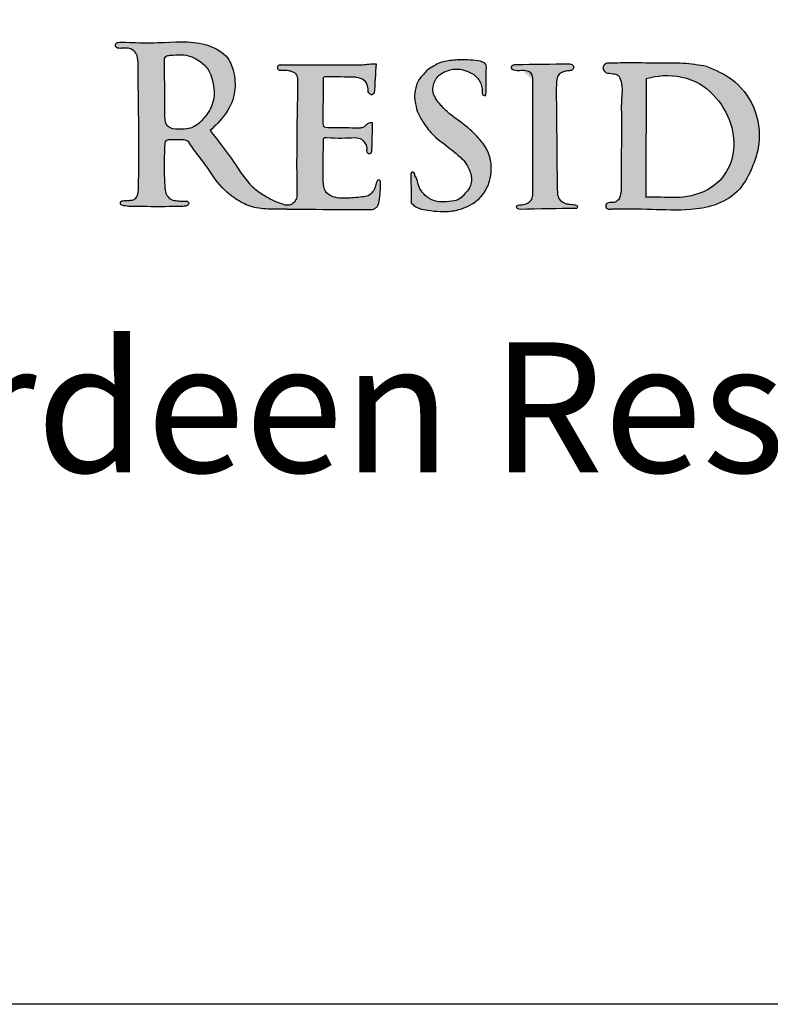
# Model space of a CAD drawing. Extents: x -1599 to -1449, y 510 to 741.
# Drawn here: x -1542 to -1530, y 510 to 525 of the extents above; entities that cross this region are included whole.
import ezdxf

# ---------------------------------------------------------------- set-up
doc = ezdxf.new("R2010")
doc.units = 0
doc.header["$LTSCALE"] = 10
doc.header["$MEASUREMENT"] = 0
doc.layers.get('0').update_dxf_attribs({"linetype": 'CONTINUOUS'})
doc.layers.add('2812-LOGO$0$CADdetails-7-VERYFINE', color=7, linetype='CONTINUOUS')
doc.styles.get("Standard").update_dxf_attribs({"font": 'calibri.ttf'})

# ---------------------------------------------------------------- blocks, each defined once
blk = doc.blocks.new('RESIDENTIAL')
h = blk.add_hatch(color=256)
h.dxf.hatch_style = 1
edge = h.paths.add_edge_path()
edge.add_spline(control_points=[(-1441.511560134315, 363.0048069735506), (-1441.432425166323, 363.0789788824448), (-1441.266711773604, 363.2342993302717), (-1441.11540238488, 363.5473446609607), (-1441.126079256019, 363.8614239096921), (-1441.236914236935, 364.182207551627), (-1441.691463186547, 364.4051826721322), (-1442.259213386508, 364.3411711633796), (-1442.689088858224, 364.3562305006336), (-1442.878804203937, 364.3628765820253)], knot_values=[0, 0, 0, 0, 0.2703635962976944, 0.5661576664149028, 0.8333640777848501, 1.040759312973525, 1.381326726444789, 1.982048137980827, 2.456590153609496, 2.456590153609496, 2.456590153609496, 2.456590153609496], degree=3, periodic=0)
edge.add_spline(control_points=[(-1442.878804203937, 364.3628765820253), (-1442.907672853941, 364.3584970349787), (-1442.943280669943, 364.3593855611853), (-1442.965264935647, 364.340458773169), (-1442.970810199882, 364.3063016516756), (-1442.954133172627, 364.2720241571769), (-1442.913211459849, 364.2668885960763), (-1442.852642157529, 364.2677877620591), (-1442.768753024611, 364.2790347841535), (-1442.67792681094, 364.2343345027323), (-1442.620607758953, 364.1496565422707), (-1442.61652133305, 363.7290810163203), (-1442.608161815868, 363.1871306319727), (-1442.605972838551, 362.5301475491503), (-1442.607599040167, 362.3611757947037), (-1442.613011228219, 362.0818038837024), (-1442.626101742183, 361.990231715324), (-1442.67664516729, 361.9415171879992), (-1442.720673064598, 361.9319781459365), (-1442.775768808988, 361.9303727351983), (-1442.833791309359, 361.9292964803707), (-1442.893767369493, 361.9187730107685), (-1442.891209076853, 361.8669567610613), (-1442.865500871262, 361.8524643496766), (-1442.779617593568, 361.8362766225864), (-1442.516841477278, 361.8342260011944), (-1442.213059749209, 361.832254562212), (-1441.964105749249, 361.836888763527), (-1441.887888645164, 361.8399768775246), (-1441.84968003403, 361.8574589324738), (-1441.829493694104, 361.8780321468982), (-1441.850383431317, 361.9146932052864), (-1441.886534690979, 361.9209253911541), (-1441.942872593396, 361.9178407374523), (-1442.017618747436, 361.9237275036966), (-1442.111509079387, 361.9355053796339), (-1442.179390568483, 361.9962142892339), (-1442.208315068326, 362.1067609082281), (-1442.216049969653, 362.2881090159565), (-1442.217561687163, 362.4384753352879), (-1442.218575980656, 362.5393642767734)], knot_values=[0, 0, 0, 0, 0.05937925746671535, 0.08906221062593112, 0.1427971298314201, 0.1879942927044471, 0.2499857949621624, 0.3034278308641429, 0.4696923211567761, 0.6157289166710171, 0.735907199199282, 0.9020593706502424, 2.059189734211991, 3.220609324831932, 3.731874119160987, 3.832284053406396, 3.882568365803418, 3.948392753382772, 3.986110693634963, 4.082274465177669, 4.201148756872866, 4.265734797114993, 4.306392241313125, 4.34047839289112, 4.382647080614146, 4.719301793027473, 5.547791348413359, 5.725363196242414, 5.851982073565264, 5.871897928243914, 5.911200035180626, 5.957519243924622, 5.996132040692428, 6.073802595771722, 6.210651852419515, 6.33541768128072, 6.476697092418609, 6.616964082680765, 6.8395001533442, 7.293271747335258, 7.293271747335258, 7.293271747335258, 7.293271747335258], degree=3, periodic=0)
edge.add_spline(control_points=[(-1442.218575980656, 362.5393642767734), (-1442.215979534989, 362.6102696956434), (-1442.212460720762, 362.7063637521448), (-1442.208256385262, 362.8494681509513), (-1442.159469320755, 362.8587648908793), (-1442.13973065426, 362.862526241368)], knot_values=[0, 0, 0, 0, 0.1888888393857406, 0.2559902345089142, 0.3015862793975013, 0.3015862793975013, 0.3015862793975013, 0.3015862793975013], degree=3, periodic=0)
edge.add_spline(control_points=[(-1442.13973065426, 362.862526241368), (-1442.131579820402, 362.8625351453324), (-1442.074523528587, 362.86259747358), (-1441.993332252011, 362.8607976963023), (-1441.898078991956, 362.8652200821538), (-1441.859272640099, 362.843804283918), (-1441.842983401239, 362.8348148521333)], knot_values=[0, 0, 0, 0, 0.02036312272139185, 0.1425429953001185, 0.2058003445392436, 0.2515617204096099, 0.2515617204096099, 0.2515617204096099, 0.2515617204096099], degree=3, periodic=0)
edge.add_spline(control_points=[(-1441.842983401239, 362.8348148521333), (-1441.821359504245, 362.8008628775166), (-1441.744045423472, 362.6794709883197), (-1441.556059730877, 362.4558718813624), (-1441.38137186725, 362.1568005721934), (-1441.128824112348, 361.9535280694594), (-1440.893939787734, 361.8201570321077), (-1440.619565957479, 361.7896641767566), (-1440.43286446195, 361.794109800499), (-1440.338821619634, 361.7963490921097)], knot_values=[0, 0, 0, 0, 0.100557730750577, 0.3595341080153426, 0.7298778272754666, 0.9537752495925398, 1.163057664968732, 1.395305515665695, 1.631022820463825, 1.631022820463825, 1.631022820463825, 1.631022820463825], degree=3, periodic=0)
edge.add_spline(control_points=[(-1440.338821619634, 361.7963490921097), (-1440.187036511634, 361.7951614251943), (-1439.746359621455, 361.7917132782073), (-1439.305669810591, 361.7906648894095), (-1439.01676955808, 361.7899776037474)], knot_values=[0, 0, 0, 0, 0.3794738813636049, 1.101724485010485, 1.101724485010485, 1.101724485010485, 1.101724485010485], degree=3, periodic=0)
edge.add_spline(control_points=[(-1439.01676955808, 361.7899776037474), (-1439.005220697736, 361.7935356940445), (-1438.97749165679, 361.8020787388639), (-1438.917951670451, 361.8470393120749), (-1438.904284925419, 361.9621319533416), (-1438.892071598984, 362.0759980340795), (-1438.891616123056, 362.1516805720894), (-1438.891448126374, 362.1795951434312)], knot_values=[0, 0, 0, 0, 0.03018913189972993, 0.07248469975463986, 0.1777385095828574, 0.2966686169075713, 0.3661688112258544, 0.3661688112258544, 0.3661688112258544, 0.3661688112258544], degree=3, periodic=0)
edge.add_spline(control_points=[(-1438.891448126374, 362.1795951434312), (-1438.888921515486, 362.1981962705832), (-1438.885076546719, 362.2265032620805), (-1438.927492871214, 362.2546443883127), (-1438.961813347597, 362.1984031922674), (-1438.964536366026, 362.1335430439627), (-1439.013111818148, 362.0585784980556), (-1439.07605197299, 361.9926758421984), (-1439.186389243065, 361.9821804293929), (-1439.333377873342, 361.9672667083475), (-1439.499374039736, 361.9557693937066), (-1439.651201239129, 361.9873707217607), (-1439.761383527564, 362.0755170626929), (-1439.778484281473, 362.261807706663), (-1439.770681895086, 362.5170118415179), (-1439.769982225359, 362.725443229361), (-1439.769572912326, 362.847377451064)], knot_values=[0, 0, 0, 0, 0.04317434396840005, 0.06570224361219751, 0.1012596271594232, 0.1685005801498081, 0.2396792686932576, 0.3154868723707055, 0.3867362670557661, 0.5056753251079844, 0.6905971954312027, 0.7979917617787804, 0.8876835664122609, 1.020850802985519, 1.236013181281164, 1.539325512864199, 1.539325512864199, 1.539325512864199, 1.539325512864199], degree=3, periodic=0)
edge.add_spline(control_points=[(-1439.769572912326, 362.847377451064), (-1439.770337977994, 362.8639384213179), (-1439.771913239624, 362.898037273336), (-1439.559018200029, 362.8838776428849), (-1439.413267803953, 362.8895438757883), (-1439.280803328927, 362.8946936015327)], knot_values=[0, 0, 0, 0, 0.03464197760712133, 0.0713274433770792, 0.4370921461642254, 0.4370921461642254, 0.4370921461642254, 0.4370921461642254], degree=3, periodic=0)
edge.add_spline(control_points=[(-1439.280803328927, 362.8946936015327), (-1439.244705182732, 362.8914281408567), (-1439.18143267893, 362.885704470951), (-1439.129795025901, 362.8122193432663), (-1439.103615998455, 362.7578010131701), (-1439.100982171481, 362.7236805149818), (-1439.100255631035, 362.7142683849445)], knot_values=[0, 0, 0, 0, 0.08556165932238338, 0.1499717017493531, 0.2115963699708887, 0.2350709834004352, 0.2350709834004352, 0.2350709834004352, 0.2350709834004352], degree=3, periodic=0)
edge.add_spline(control_points=[(-1439.100255631034, 362.7142683849445), (-1439.099652345424, 362.6877826922911), (-1439.098826450861, 362.6515239299615), (-1439.05993512901, 362.645643259486), (-1439.034926275286, 362.6534041317184), (-1439.030076746437, 362.6968979486598), (-1439.028245658609, 362.7275912457563), (-1439.027009811205, 362.7483069268778)], knot_values=[0, 0, 0, 0, 0.05459130310224442, 0.07473518289112831, 0.08888156137051101, 0.1150468958313805, 0.169371769276456, 0.169371769276456, 0.169371769276456, 0.169371769276456], degree=3, periodic=0)
edge.add_line((-1439.027009811204, 362.7483069268839), (-1439.018047145468, 363.1281979197938))
edge.add_spline(control_points=[(-1439.018047145469, 363.1281979197938), (-1439.035237282184, 363.1285113097204), (-1439.068766807765, 363.1288414527256), (-1439.107397919752, 363.0921687679833), (-1439.145393330122, 363.0551911960246), (-1439.182004278185, 363.0496954936801), (-1439.199611527182, 363.0470524536954)], knot_values=[0, 0, 0, 0, 0.08064262531754285, 0.1578069427277263, 0.249396756390324, 0.334256269744541, 0.334256269744541, 0.334256269744541, 0.334256269744541], degree=3, periodic=0)
edge.add_spline(control_points=[(-1439.199611527182, 363.0470524536954), (-1439.316321880381, 363.0478133639272), (-1439.496125235423, 363.0489856182205), (-1439.675902119194, 363.0522212710395), (-1439.738985832267, 363.0533566616959)], knot_values=[0, 0, 0, 0, 0.2917784126932875, 0.4495122848366276, 0.4495122848366276, 0.4495122848366276, 0.4495122848366276], degree=3, periodic=0)
edge.add_spline(control_points=[(-1439.738985832267, 363.0533566616959), (-1439.750012447165, 363.0585581833877), (-1439.773643048541, 363.0697053112033), (-1439.775725815105, 363.0960452582522), (-1439.776836711997, 363.1100943436368)], knot_values=[0, 0, 0, 0, 0.02842593975919527, 0.06091824711061047, 0.06091824711061047, 0.06091824711061047, 0.06091824711061047], degree=3, periodic=0)
edge.add_spline(control_points=[(-1439.776836711997, 363.1100943436368), (-1439.776841175655, 363.1237534683443), (-1439.776888903747, 363.2698049546231), (-1439.774647918437, 363.4904597354433), (-1439.771619727554, 363.697436215892), (-1439.770528301666, 363.772035043278)], knot_values=[0, 0, 0, 0, 0.03414779333252227, 0.3651285185639335, 0.5516462080557909, 0.5516462080557909, 0.5516462080557909, 0.5516462080557909], degree=3, periodic=0)
edge.add_spline(control_points=[(-1439.770528301666, 363.772035043278), (-1439.773625891434, 363.7892300356578), (-1439.780805893814, 363.8290868583708), (-1439.73805762482, 363.8288865925512), (-1439.713751773198, 363.8287727252201)], knot_values=[0, 0, 0, 0, 0.03677454666649282, 0.08524089772517716, 0.08524089772517716, 0.08524089772517716, 0.08524089772517716], degree=3, periodic=0)
edge.add_spline(control_points=[(-1439.713751773198, 363.8287727252201), (-1439.573914021343, 363.8277220872391), (-1439.434076269487, 363.8266714492583), (-1439.294238517632, 363.8256208112774)], knot_values=[0, 0, 0, 0, 0.3496042466500717, 0.3496042466500717, 0.3496042466500717, 0.3496042466500717], degree=3, periodic=0)
edge.add_spline(control_points=[(-1439.294238517632, 363.8256208112774), (-1439.282741675215, 363.8235562223215), (-1439.23188860109, 363.8144240892194), (-1439.141600746596, 363.7958486801104), (-1439.08500622214, 363.6951443159033), (-1439.080648172725, 363.6293523069107), (-1439.078506424557, 363.5970190538201)], knot_values=[0, 0, 0, 0, 0.02938745904672582, 0.1299872242430432, 0.2138127191265379, 0.2948184489699106, 0.2948184489699106, 0.2948184489699106, 0.2948184489699106], degree=3, periodic=0)
edge.add_spline(control_points=[(-1439.078506424557, 363.5970190538196), (-1439.064818777839, 363.575799804874), (-1439.039376244166, 363.5363575642224), (-1439.003809910724, 363.5649618436213), (-1438.98737765463, 363.5781775113329)], knot_values=[0, 0, 0, 0, 0.05182879227447993, 0.09633911656409484, 0.09633911656409484, 0.09633911656409484, 0.09633911656409484], degree=3, periodic=0)
edge.add_spline(control_points=[(-1438.98737765463, 363.5781775113329), (-1438.977950617326, 363.7278621908114), (-1438.968523580023, 363.87754687029), (-1438.959096542719, 364.0272315497686)], knot_values=[0, 0, 0, 0, 0.3749530995914641, 0.3749530995914641, 0.3749530995914641, 0.3749530995914641], degree=3, periodic=0)
edge.add_spline(control_points=[(-1438.959096542719, 364.0272315497686), (-1438.967470178693, 364.0284320052605), (-1439.013157719575, 364.0349818313506), (-1439.087908112498, 364.0233777813241), (-1439.153444192174, 364.0163321690954), (-1439.181654217967, 364.0132993831297)], knot_values=[0, 0, 0, 0, 0.02111183036728686, 0.1151886248761965, 0.1862893313124223, 0.1862893313124223, 0.1862893313124223, 0.1862893313124223], degree=3, periodic=0)
edge.add_line((-1439.181654217967, 364.0132993831297), (-1440.437544060502, 364.0120028700104))
edge.add_arc((-1440.43579341953, 363.9714363182279), 0.04060430848242906, 92.47105404409935, 274.8952685262034)
edge.add_spline(control_points=[(-1440.432328465294, 363.9309801201929), (-1440.408270877928, 363.9320234418832), (-1440.360298402055, 363.9341038967454), (-1440.296358206054, 363.9276575796046), (-1440.246575239397, 363.910643269803), (-1440.20349776883, 363.8897951261969), (-1440.169323907717, 363.8348429696355), (-1440.16662199752, 363.7864031015602), (-1440.164948270547, 363.756396510718)], knot_values=[0, 0, 0, 0, 0.06022717147635574, 0.1200971022849772, 0.158930357253043, 0.1917932362887522, 0.2374227433974076, 0.3117006882703454, 0.3117006882703454, 0.3117006882703454, 0.3117006882703454], degree=3, periodic=0)
edge.add_spline(control_points=[(-1440.164948270547, 363.756396510718), (-1440.173571669502, 363.2901711036127), (-1440.18452731075, 362.6978526537684), (-1440.178433701159, 362.1055111977041), (-1440.177136490554, 361.9794132573892)], knot_values=[0, 0, 0, 0, 1.165645194359244, 1.480899891059748, 1.480899891059748, 1.480899891059748, 1.480899891059748], degree=3, periodic=0)
edge.add_spline(control_points=[(-1440.177136490554, 361.9794132573892), (-1440.187667553969, 361.9546365499102), (-1440.208653475376, 361.9052624254348), (-1440.274393895336, 361.8540526485222), (-1440.32490138748, 361.8574241082786), (-1440.348159955142, 361.8589766566539)], knot_values=[0, 0, 0, 0, 0.0670375211169392, 0.133589941882013, 0.1903963667510562, 0.1903963667510562, 0.1903963667510562, 0.1903963667510562], degree=3, periodic=0)
edge.add_spline(control_points=[(-1440.348159955142, 361.8589766566544), (-1440.4041193856, 361.8779997705192), (-1440.521531023922, 361.9179132390188), (-1440.696918732632, 362.0110663413944), (-1440.936906588841, 362.1871168315469), (-1441.16479370997, 362.5641436347217), (-1441.386113158941, 362.8453916463071), (-1441.511560134315, 363.0048069735506)], knot_values=[0, 0, 0, 0, 0.1475386856371323, 0.3095592405896473, 0.4950552626754668, 0.883644719993734, 1.392105284877891, 1.392105284877891, 1.392105284877891, 1.392105284877891], degree=3, periodic=0)
edge = h.paths.add_edge_path(flags=16)
edge.add_spline(control_points=[(-1442.126312386534, 364.1603548021419), (-1442.066812279212, 364.1662305761405), (-1441.961241883727, 364.1766558982575), (-1441.79651841877, 364.1482559444748), (-1441.651408472544, 364.0619871838738), (-1441.527006026374, 363.9418615166445), (-1441.471604911183, 363.7754754980419), (-1441.444654965215, 363.6252774416255), (-1441.453748669344, 363.4717515095724), (-1441.500326552375, 363.3394473830076), (-1441.576145697488, 363.229202210364), (-1441.659693395283, 363.1343242307093), (-1441.786875564942, 363.0293119673996), (-1441.966358822368, 363.0211570651764), (-1442.148400284064, 363.0314833230834), (-1442.21529145913, 363.1627821143487), (-1442.202852149235, 363.3162185674443), (-1442.210764903773, 363.6407802733822), (-1442.210697962236, 363.9090696384815), (-1442.210648075013, 364.1090084503973)], knot_values=[0, 0, 0, 0, 0.1490699445680415, 0.264493186841192, 0.4104730253106597, 0.5659248766530861, 0.6837059146887208, 0.8415552981720086, 0.9460294938886151, 1.064412363633165, 1.187268374281358, 1.277621559130292, 1.382025138778455, 1.586152280929414, 1.721620397919593, 1.785041501639879, 1.92934150631515, 2.100023809941762, 2.599303119509173, 2.599303119509173, 2.599303119509173, 2.599303119509173], degree=3, periodic=0)
edge.add_spline(control_points=[(-1442.210648075013, 364.1090084503973), (-1442.205864614695, 364.1222175869709), (-1442.192840196738, 364.1581834577382), (-1442.148071903786, 364.1581761517901), (-1442.124913034736, 364.1604921434003), (-1442.124215843949, 364.1605618656312)], knot_values=[0, 0, 0, 0, 0.03283109526899092, 0.0893925899709048, 0.09114820914365622, 0.09114820914365622, 0.09114820914365622, 0.09114820914365622], degree=3, periodic=0)
h = blk.add_hatch(color=256)
h.dxf.hatch_style = 1
edge = h.paths.add_edge_path()
edge.add_spline(control_points=[(-1438.417587386148, 361.8895826783591), (-1438.400095643449, 361.8727846603837), (-1438.363494095785, 361.8376347347223), (-1438.276031254583, 361.7974033985307), (-1438.1443434497, 361.7746868651123), (-1437.983770041163, 361.7564984104998), (-1437.80005264332, 361.7581548161731), (-1437.628135966611, 361.8016727654612), (-1437.44882580877, 361.8832553203942), (-1437.299528643109, 362.0242507845534), (-1437.208036486573, 362.2148583243814), (-1437.172418254176, 362.4480471397569), (-1437.224472902199, 362.6948049588446), (-1437.379291228268, 362.8875883656238), (-1437.540156650902, 363.0503083940113), (-1437.727203099014, 363.1803851519152), (-1437.909681762877, 363.325260702205), (-1438.021716807499, 363.4572801376425), (-1438.085054450474, 363.5764759124364), (-1438.088616189821, 363.7009329790008), (-1438.021725901674, 363.8493865908918), (-1437.865078654967, 363.9317589748995), (-1437.713379466935, 363.9605437084024), (-1437.574789702567, 363.9254669308944), (-1437.459510235672, 363.874898911099), (-1437.379068802924, 363.793245610997), (-1437.340660171932, 363.7081266299144), (-1437.321019768851, 363.634733090665), (-1437.33310592653, 363.5740551742422), (-1437.311353654725, 363.5494904142668), (-1437.297404358363, 363.5414192942245), (-1437.286886838806, 363.5425210890748), (-1437.280550157341, 363.5431849074751)], knot_values=[0, 0, 0, 0, 0.06028386115679458, 0.1261442416225733, 0.236617170798434, 0.3929530306869477, 0.5303239147326988, 0.6932327171569115, 0.8323916482123775, 1.019424159903687, 1.192883750645599, 1.351139292058418, 1.603954034638057, 1.793879278262398, 1.961491139515945, 2.175311481042437, 2.361772399348347, 2.54279084779417, 2.604472799638531, 2.694783226034225, 2.844258090986607, 2.983478624421445, 3.120453588408046, 3.220895432896258, 3.335989369396362, 3.431662192545374, 3.49927316850419, 3.566877594937852, 3.622813056095461, 3.636168376107888, 3.646353105574097, 3.661789576683405, 3.661789576683405, 3.661789576683405, 3.661789576683405], degree=3, periodic=0)
edge.add_spline(control_points=[(-1437.280550157341, 363.5431849074751), (-1437.278627325988, 363.5439563597078), (-1437.27531937545, 363.5452835306142), (-1437.271687676296, 363.548136778539), (-1437.269949235118, 363.5499208854359), (-1437.269276956378, 363.5506780140467)], knot_values=[0, 0, 0, 0, 0.01194846239383663, 0.0205555846244737, 0.02646724109578167, 0.02646724109578167, 0.02646724109578167, 0.02646724109578167], degree=3, periodic=0)
edge.add_spline(control_points=[(-1437.269276956378, 363.5506780140467), (-1437.267267417015, 363.6922197480359), (-1437.265257877651, 363.8337614820252), (-1437.263248338288, 363.9753032160145)], knot_values=[0, 0, 0, 0, 0.353889996230709, 0.353889996230709, 0.353889996230709, 0.353889996230709], degree=3, periodic=0)
edge.add_spline(control_points=[(-1437.263248338288, 363.9753032160145), (-1437.264232293803, 363.989935349698), (-1437.268334800389, 364.0509426044835), (-1437.408419274272, 364.0831246075441), (-1437.548482173712, 364.0894192541375), (-1437.7322645176, 364.0920664054217), (-1437.891006190418, 364.0727730679881), (-1438.013997102661, 364.0345597824192), (-1438.089291263362, 363.9789591159217), (-1438.170435612167, 363.9461819480653), (-1438.233250361794, 363.8602183371854), (-1438.307343437328, 363.7947831837479), (-1438.344117405537, 363.6761643375378), (-1438.3775351962, 363.5646288121536), (-1438.356509556899, 363.4310323570956), (-1438.331001104742, 363.2893718118802), (-1438.233902086041, 363.1242888742497), (-1438.089638944977, 362.9221415960528), (-1437.891377222606, 362.7860863379044), (-1437.723901702793, 362.6457392057802), (-1437.597350187163, 362.5438050642632), (-1437.534439626014, 362.4181607533638), (-1437.495071206706, 362.3264473139974), (-1437.490640442895, 362.2417387634936), (-1437.499642999896, 362.1621605264262), (-1437.547495816242, 362.0857376077351), (-1437.601512325015, 362.0271886414176), (-1437.659924358962, 361.9524920592085), (-1437.77338079899, 361.9152876381177), (-1437.890344210267, 361.9042129774528), (-1438.024412535126, 361.9077499350742), (-1438.14736428455, 361.9541324649662), (-1438.251798756919, 362.049579046685), (-1438.318210425279, 362.1620395193835), (-1438.323660883352, 362.2611381265463), (-1438.354975781313, 362.3043784854912), (-1438.361971120788, 362.314037817296)], knot_values=[0, 0, 0, 0, 0.0349257765226198, 0.1456196200090379, 0.2820131236628453, 0.4153106206506249, 0.5954598463850875, 0.6837749968022713, 0.7314145644990812, 0.8289109830718832, 0.894948404905463, 0.9938320110106236, 1.0696324778952, 1.200155125886351, 1.279622155019397, 1.404085609707812, 1.557733671056542, 1.752324131828565, 2.021066912102236, 2.149693866378226, 2.301811485608074, 2.419226178177529, 2.497183519207752, 2.548356451300899, 2.629895266776389, 2.692442383476946, 2.769423453481689, 2.830571973278696, 2.924785454654414, 3.054216089098768, 3.126293383577776, 3.258342839648255, 3.3716043565411, 3.47489813779773, 3.577705497065867, 3.607277266595219, 3.607277266595219, 3.607277266595219, 3.607277266595219], degree=3, periodic=0)
edge.add_spline(control_points=[(-1438.361971120788, 362.314037817296), (-1438.362860354895, 362.3246738979864), (-1438.364566084169, 362.3450760328614), (-1438.386031588399, 362.37047347499), (-1438.414956643941, 362.3649407612655), (-1438.425814858854, 362.3340407170422), (-1438.424899205226, 362.3114950640905), (-1438.424112100813, 362.2921146101629)], knot_values=[0, 0, 0, 0, 0.02641427610860556, 0.05066787658676402, 0.07405870263281823, 0.08191444099200602, 0.1300149787988703, 0.1300149787988703, 0.1300149787988703, 0.1300149787988703], degree=3, periodic=0)
edge.add_spline(control_points=[(-1438.424112100813, 362.2921146101629), (-1438.421937195925, 362.1579372995615), (-1438.419762291036, 362.0237599889603), (-1438.417587386148, 361.8895826783591)], knot_values=[0, 0, 0, 0, 0.3354873404044111, 0.3354873404044111, 0.3354873404044111, 0.3354873404044111], degree=3, periodic=0)
h = blk.add_hatch(color=256)
h.dxf.hatch_style = 1
edge = h.paths.add_edge_path()
edge.add_spline(control_points=[(-1436.175917952342, 362.1720184043613), (-1436.17956703813, 362.618887992719), (-1436.1839245858, 363.1525163167077), (-1436.191159835062, 363.7017806299182), (-1436.172058265243, 363.8552433153758), (-1436.098741573785, 363.901864647588), (-1436.028022957706, 363.919634523075), (-1435.980049013898, 363.9238234608193), (-1435.954348501395, 363.9260675508052)], knot_values=[0, 0, 0, 0, 1.10747304255497, 1.322486467994519, 1.40517586219546, 1.468149210394253, 1.523872765731564, 1.588170175103488, 1.588170175103488, 1.588170175103488, 1.588170175103488], degree=3, periodic=0)
edge.add_spline(control_points=[(-1435.954348501395, 363.9260675508052), (-1435.939331427832, 363.9398624131542), (-1435.915930398941, 363.9613588765642), (-1435.925690813502, 364.0178290637577), (-1435.959579363204, 364.0245139492931), (-1435.981742899479, 364.0288859482238)], knot_values=[0, 0, 0, 0, 0.04745527137066042, 0.07394930654804563, 0.1240304014211436, 0.1240304014211436, 0.1240304014211436, 0.1240304014211436], degree=3, periodic=0)
edge.add_spline(control_points=[(-1435.981742899479, 364.0288859482238), (-1436.258799037477, 364.0260893735421), (-1436.535855175475, 364.0232927988603), (-1436.812911313473, 364.0204962241784)], knot_values=[0, 0, 0, 0, 0.6926756294983967, 0.6926756294983967, 0.6926756294983967, 0.6926756294983967], degree=3, periodic=0)
edge.add_spline(control_points=[(-1436.812911313472, 364.0204962241784), (-1436.833108921717, 364.0199406610969), (-1436.872624386295, 364.0130860655517), (-1436.885335570219, 363.9348734194043), (-1436.766399898378, 363.9147433535374), (-1436.677572311982, 363.9356475330472), (-1436.559644598389, 363.8939108718482), (-1436.551791364597, 363.8225481939606), (-1436.547276595964, 363.7815222945346)], knot_values=[0, 0, 0, 7.698286452750835e-13, 0.04961198933185285, 0.08255566499094535, 0.1608497123516076, 0.2705249003652329, 0.340208659841637, 0.4344453933672074, 0.4344453933672074, 0.4344453933672074, 0.4344453933672074], degree=3, periodic=0)
edge.add_spline(control_points=[(-1436.547276595964, 363.7815222945346), (-1436.547427078686, 363.1925597968635), (-1436.547577561408, 362.6035972991922), (-1436.547728044129, 362.0146348015211)], knot_values=[0, 0, 0, 0, 1.472406292239133, 1.472406292239133, 1.472406292239133, 1.472406292239133], degree=3, periodic=0)
edge.add_spline(control_points=[(-1436.547728044129, 362.0146348015211), (-1436.553320536033, 361.9844645898465), (-1436.563447347814, 361.9298327619787), (-1436.637224854862, 361.8837414689352), (-1436.706739975215, 361.8535332374731), (-1436.779772067905, 361.8694972074018), (-1436.804193657898, 361.8268336764071), (-1436.782490705457, 361.7935189827103), (-1436.756969072753, 361.7928782498299), (-1436.743319597395, 361.7925355731774)], knot_values=[0, 0, 0, 0, 0.07299187595385775, 0.1321727419703896, 0.2047712412987665, 0.2663882372347676, 0.2849323183019154, 0.313395422148881, 0.3461195870382833, 0.3461195870382833, 0.3461195870382833, 0.3461195870382833], degree=3, periodic=0)
edge.add_spline(control_points=[(-1436.743319597395, 361.7925355731774), (-1436.454322982563, 361.7974793139445), (-1436.165326367731, 361.8024230547117), (-1435.876329752899, 361.8073667954789)], knot_values=[0, 0, 0, 0, 0.7225972424053172, 0.7225972424053172, 0.7225972424053172, 0.7225972424053172], degree=3, periodic=0)
edge.add_spline(control_points=[(-1435.876329752899, 361.8073667954789), (-1435.86905827017, 361.8129320492538), (-1435.855049239234, 361.8236539082215), (-1435.870884130462, 361.8578245222722), (-1435.924906253495, 361.8649755094868), (-1435.990769130496, 361.8706835594961), (-1436.075421518699, 361.888284250974), (-1436.149181364481, 361.941685899666), (-1436.174648505487, 362.0496232443685), (-1436.175416974212, 362.1237160290953), (-1436.175917952342, 362.1720184043613)], knot_values=[0, 0, 0, 0, 0.02030884739979287, 0.03912644533863664, 0.07678054478638692, 0.1462112818751614, 0.2095111129252514, 0.2910600310357381, 0.35583257779391, 0.4771438685345983, 0.4771438685345983, 0.4771438685345983, 0.4771438685345983], degree=3, periodic=0)
h = blk.add_hatch(color=256)
h.dxf.hatch_style = 1
edge = h.paths.add_edge_path()
edge.add_spline(control_points=[(-1435.341748313143, 361.7977411829565), (-1435.13646031225, 361.7964812490692), (-1434.731235517287, 361.7939942237737), (-1434.199656382403, 361.7686189787347), (-1433.742019927477, 361.8385248047618), (-1433.375237714977, 362.042927289083), (-1433.176092457167, 362.4083604382742), (-1433.031555469862, 362.850269016566), (-1433.106599205183, 363.3753299402413), (-1433.440648673187, 363.8062228228624), (-1433.742164373562, 363.9340062313858), (-1433.872872406079, 363.9894007527841)], knot_values=[0, 0, 0, 0, 0.5134427047593525, 1.013501587317631, 1.326797111053077, 1.662866888248663, 2.017508030830551, 2.336935823256626, 2.817374880093233, 3.276542366617178, 3.627913470218541, 3.627913470218541, 3.627913470218541, 3.627913470218541], degree=3, periodic=0)
edge.add_spline(control_points=[(-1433.872872406079, 363.9894007527841), (-1433.995414509818, 364.0091309658309), (-1434.235497942557, 364.0477862290623), (-1434.626367490011, 364.0332861595276), (-1435.001128964547, 364.0492385986049), (-1435.257464844815, 364.0416701349437), (-1435.366477089742, 364.0384514859841)], knot_values=[0, 0, 0, 0, 0.3094868109533613, 0.6063438907423684, 0.9746786459510846, 1.247228250478774, 1.247228250478774, 1.247228250478774, 1.247228250478774], degree=3, periodic=0)
edge.add_spline(control_points=[(-1435.366477089742, 364.0384514859841), (-1435.392217602227, 364.0391455674507), (-1435.445260898769, 364.0405758563416), (-1435.48994943187, 363.9480876838645), (-1435.443489400654, 363.9106019225136), (-1435.419305743659, 363.8910896068534)], knot_values=[0, 0, 0, 0, 0.06043308580110832, 0.1245340430937154, 0.1941232656804648, 0.1941232656804648, 0.1941232656804648, 0.1941232656804648], degree=3, periodic=0)
edge.add_spline(control_points=[(-1435.41930574366, 363.8910896068529), (-1435.385680979112, 363.886836875865), (-1435.326671827722, 363.8793736251903), (-1435.223280877357, 363.8613275971404), (-1435.162028328661, 363.6882494564211), (-1435.194096287429, 363.4671774703848), (-1435.180149096149, 363.0558464112244), (-1435.192957824514, 362.6067756058442), (-1435.191415560185, 362.2477990260006), (-1435.190808010476, 362.1063860966378)], knot_values=[0, 0, 0, 0, 0.08628232621095626, 0.1514195539566856, 0.2434908843777796, 0.4920440567337953, 0.721151085336607, 1.264808053741004, 1.618176478570573, 1.618176478570573, 1.618176478570573, 1.618176478570573], degree=3, periodic=0)
edge.add_spline(control_points=[(-1435.190808010476, 362.1063860966378), (-1435.193261847362, 362.0704175705484), (-1435.19723058141, 362.0122435676553), (-1435.226732976143, 361.9343383506441), (-1435.283852540899, 361.8974079434187), (-1435.347472329181, 361.8939068925454), (-1435.429961940332, 361.899716224495), (-1435.430829597934, 361.7928318851938), (-1435.373743876098, 361.7959778973688), (-1435.341748313142, 361.7977411829571)], knot_values=[0, 0, 0, 0, 0.09007050363257864, 0.1456762983805069, 0.2017087018441532, 0.2458213580072088, 0.3117605897402632, 0.3638901166539657, 0.4303669200979892, 0.4303669200979892, 0.4303669200979892, 0.4303669200979892], degree=3, periodic=0)
edge = h.paths.add_edge_path(flags=16)
edge.add_spline(control_points=[(-1434.804891468308, 363.8060618066258), (-1434.74317717885, 363.8195117712924), (-1434.495779603351, 363.8731884151865), (-1434.036033120412, 363.8153152321569), (-1433.622491992535, 363.4290733373735), (-1433.436306781819, 362.9633395505758), (-1433.468419329827, 362.4966707549464), (-1433.747829725176, 362.1056433254689), (-1434.218827025204, 361.9483647945945), (-1434.581580175971, 361.9826149029738), (-1434.773656517759, 361.9813680896133), (-1434.813160441131, 361.9810878809766)], knot_values=[0.001674153869466196, 0.001674153869466196, 0.001674153869466196, 0.001674153869466196, 0.1597710193286975, 0.6353027190014238, 1.085430485082729, 1.507753442451319, 1.852216295376147, 2.211895122881375, 2.640380666542335, 3.021762873806658, 3.120508524387152, 3.120508524387152, 3.120508524387152, 3.120508524387152], degree=3, periodic=0)
edge.add_spline(control_points=[(-1434.813160441131, 361.9810878809442), (-1434.810404116857, 362.589412522838), (-1434.807647792583, 363.1977371647318), (-1434.804891468309, 363.8060618066258)], knot_values=[0.003966817570365766, 0.003966817570365766, 0.003966817570365766, 0.003966817570365766, 1.524794033386549, 1.524794033386549, 1.524794033386549, 1.524794033386549], degree=3, periodic=0)
blk.add_line((-1440.434126539643, 364.0120063980752), (-1439.181654217967, 364.0132993831297))
blk.add_lwpolyline([(-1439.018047145468, 363.1281979197937), (-1439.027009811204, 362.7483069268778)])
blk.add_arc((-1440.43579341953, 363.9714363182279), 0.04060430848243898, 87.64724406180255, 274.8952685163115)
for points, knots in [([(-1442.218575980656, 362.5393642767734), (-1442.217561687163, 362.438475335288), (-1442.216049969653, 362.2881090159566), (-1442.208315068326, 362.1067609082281), (-1442.179390568483, 361.996214289234), (-1442.111509079387, 361.9355053796339), (-1442.017618747436, 361.9237275036966), (-1441.942872593396, 361.9178407374524), (-1441.886534690979, 361.9209253911541), (-1441.850383431317, 361.9146932052864), (-1441.829493694104, 361.8780321468982), (-1441.84968003403, 361.8574589324738), (-1441.887888645164, 361.8399768775247), (-1441.964105749249, 361.8368887635271), (-1442.213059749209, 361.832254562212), (-1442.516841477278, 361.8342260011945), (-1442.779617593568, 361.8362766225863), (-1442.865500871262, 361.8524643496766), (-1442.891209076853, 361.8669567610613), (-1442.893767369493, 361.9187730107685), (-1442.833791309359, 361.9292964803707), (-1442.775768808988, 361.9303727351984), (-1442.720673064598, 361.9319781459366), (-1442.67664516729, 361.9415171879992), (-1442.626101742183, 361.9902317153241), (-1442.613011228219, 362.0818038837025), (-1442.607599040167, 362.3611757947036), (-1442.605972838551, 362.5301475491503), (-1442.608161815868, 363.1871306319728), (-1442.61652133305, 363.7290810163203), (-1442.620607758953, 364.1496565422708), (-1442.67792681094, 364.2343345027324), (-1442.768753024611, 364.2790347841535), (-1442.852642157529, 364.2677877620591), (-1442.913211459849, 364.2668885960763), (-1442.954133172627, 364.2720241571768), (-1442.970810199882, 364.3063016516757), (-1442.965264935647, 364.3404587731691), (-1442.943280669943, 364.3593855611854), (-1442.907672853941, 364.3584970349788), (-1442.878804203937, 364.3628765820254)], [0, 0, 0, 0, 0.4537715939910579, 0.6763076646544932, 0.8165746549166486, 0.9578540660545375, 1.082619894915743, 1.219469151563535, 1.297139706642829, 1.335752503410635, 1.382071712154632, 1.421373819091343, 1.441289673769993, 1.567908551092844, 1.745480398921899, 2.573969954307785, 2.910624666721112, 2.952793354444137, 2.986879506022132, 3.027536950220264, 3.092122990462391, 3.210997282157588, 3.307161053700294, 3.344878993952486, 3.410703381531839, 3.460987693928862, 3.56139762817427, 4.072662422503326, 5.234082013123267, 6.391212376685015, 6.557364548135975, 6.67754283066424, 6.823579426178481, 6.989843916471115, 7.043285952373095, 7.10527745463081, 7.150474617503837, 7.204209536709326, 7.233892489868542, 7.293271747335258, 7.293271747335258, 7.293271747335258, 7.293271747335258]), ([(-1434.804891468308, 363.8060618066257), (-1434.74317717885, 363.8195117712924), (-1434.495779603351, 363.8731884151865), (-1434.036033120412, 363.8153152321569), (-1433.622491992535, 363.4290733373736), (-1433.436306781819, 362.9633395505758), (-1433.468419329827, 362.4966707549464), (-1433.747829725176, 362.1056433254689), (-1434.218827025204, 361.9483647945946), (-1434.5827602775, 361.9827263247636), (-1434.77602154967, 361.9813520045038), (-1434.816708010796, 361.9810626747939)], [0.001674153869466196, 0.001674153869466196, 0.001674153869466196, 0.001674153869466196, 0.1597710193286975, 0.6353027190014238, 1.085430485082729, 1.507753442451319, 1.852216295376147, 2.211895122881375, 2.640380666542335, 3.021762873806658, 3.123464407917929, 3.123464407917929, 3.123464407917929, 3.123464407917929]), ([(-1437.280550157341, 363.5431849074752), (-1437.278627325988, 363.5439563597079), (-1437.27531937545, 363.5452835306143), (-1437.271687676296, 363.5481367785391), (-1437.269949235118, 363.549920885436), (-1437.269276956378, 363.5506780140466)], [0, 0, 0, 0, 0.01194846239383663, 0.0205555846244737, 0.02646724109578167, 0.02646724109578167, 0.02646724109578167, 0.02646724109578167]), ([(-1439.199611527182, 363.0470524536954), (-1439.182004278185, 363.0496954936801), (-1439.145393330122, 363.0551911960246), (-1439.107397919752, 363.0921687679834), (-1439.068766807765, 363.1288414527256), (-1439.035237282184, 363.1285113097205), (-1439.018047145469, 363.1281979197937)], [0, 0, 0, 0, 0.08485951335421701, 0.1764493270168148, 0.2536136444269982, 0.334256269744541, 0.334256269744541, 0.334256269744541, 0.334256269744541])]:
    blk.add_open_spline(points, degree=3, knots=knots)
for points in [[(-1442.878804203937, 364.3628765820254), (-1442.30940366103, 364.3553399278079), (-1441.589168600429, 364.3251935177212), (-1441.239196463772, 364.1141494975408), (-1441.145277956784, 363.8836766739824), (-1441.140582031575, 363.5630633683858), (-1441.28850368001, 363.2404014154321), (-1441.511560134315, 363.0048069735507)], [(-1442.126312386534, 364.1603548021419), (-1441.947630643281, 364.168857524415), (-1441.81149193416, 364.1433489440416), (-1441.658336284086, 364.0583200670925), (-1441.530706272691, 363.9222738226202), (-1441.479654086332, 363.790478939283), (-1441.449873871541, 363.6034153272841), (-1441.458845216531, 363.4783676968756), (-1441.505180179512, 363.3440771285248), (-1441.586012580662, 363.2207851742382), (-1441.658336284086, 363.1400076584255), (-1441.758096215226, 363.0642177457904), (-1441.999936370649, 363.025293446703), (-1442.157249870062, 363.0662663931475), (-1442.195116594492, 363.1322825396026), (-1442.206534965676, 363.3050656647696), (-1442.207144787684, 363.5098835212855), (-1442.210648075013, 364.1090084503974)], [(-1442.210648075013, 364.1090084503974), (-1442.192132192492, 364.1437835919546), (-1442.126312386534, 364.1603548021419), (-1442.124215843949, 364.1605618656312)], [(-1439.181654217967, 364.0132993831297), (-1439.096886474322, 364.0229986972088), (-1438.984235355278, 364.0303718702023), (-1438.959096542719, 364.0272315497685)], [(-1438.959096542719, 364.0272315497685), (-1438.98737765463, 363.5781775113329)], [(-1437.263248338288, 363.9753032160146), (-1437.270125164636, 364.0166461170497), (-1437.389280297878, 364.0753535022884), (-1437.552404569481, 364.0887349260543), (-1437.712361565866, 364.0887349260543), (-1437.926562149468, 364.0595544416182), (-1438.026004993554, 364.0229143610748), (-1438.0741763703, 363.9921306093005), (-1438.174102303838, 363.9312799547416), (-1438.22719735388, 363.8724524881999), (-1438.303963787103, 363.7819694068452), (-1438.337424930052, 363.6973870479537), (-1438.368918523244, 363.5439588030071), (-1438.359075975555, 363.4491076732791), (-1438.325614832605, 363.3035480286354), (-1438.240386335792, 363.1400511483596), (-1438.098714755081, 362.9544294699148), (-1437.84992688623, 362.7492338112878), (-1437.730291862803, 362.6517037768516), (-1437.598064520928, 362.5258578433615), (-1437.528803570195, 362.4031587677802), (-1437.497319574807, 362.3150671237726), (-1437.492603853924, 362.2538409422297), (-1437.508379443932, 362.1572744692802), (-1437.545849269558, 362.0922398910128), (-1437.605011731169, 362.021293673803), (-1437.655149058039, 361.9677155796227), (-1437.759237239113, 361.9235867923552), (-1437.913561924363, 361.906060016451), (-1437.999937358717, 361.9105634292022), (-1438.148400985177, 361.9659522038805), (-1438.249357082979, 362.0569490876586), (-1438.308743493343, 362.1657492982226), (-1438.342394992732, 362.2844398415747), (-1438.361971120788, 362.314037817296)], [(-1436.547276595964, 363.7815222945345), (-1436.581576842431, 363.8892789755058), (-1436.657999165531, 363.923220372856), (-1436.789609391147, 363.923220372856), (-1436.875728035709, 363.9607799038156), (-1436.868688061422, 363.9996804213569), (-1436.812911313473, 364.0204962241785), (-1436.804009421209, 364.0205860789155)], [(-1436.812911313473, 364.0204962241785), (-1435.981742899479, 364.0288859482239)], [(-1435.981742899479, 364.0288859482239), (-1435.927170013303, 364.0037167760864), (-1435.921330629427, 363.9724647935586), (-1435.954348501395, 363.9260675508052)], [(-1435.366477089742, 364.0384514859842), (-1435.437958619838, 364.0262245414485), (-1435.470929702189, 363.9567279886288), (-1435.419305743659, 363.8910896068535)], [(-1433.872872406079, 363.9894007527841), (-1434.24129983398, 364.0361707691618), (-1434.597520222763, 364.0385740580974), (-1435.039478543684, 364.0447668682032), (-1435.366477089742, 364.0384514859842)], [(-1433.872872406079, 363.9894007527841), (-1433.497996669495, 363.7963904897334), (-1433.156790514333, 363.3637469368404), (-1433.0752865671, 362.7930102757203), (-1433.18257550946, 362.4250181455949), (-1433.409521163251, 362.0650112569908), (-1433.756049065895, 361.8587197600823), (-1434.125599867355, 361.7896249859115), (-1434.725670526425, 361.7896249859115), (-1435.341748313143, 361.7977411829565)], [(-1440.432328465294, 363.930980120193), (-1440.36006906819, 363.9323618130979), (-1440.288763772598, 363.9235809688215), (-1440.244552245234, 363.9088537123297), (-1440.210159135825, 363.8895594353588), (-1440.179225326917, 363.8443791937732), (-1440.164948270547, 363.7563965107181)], [(-1438.417587386148, 361.889582678359), (-1438.362822318263, 361.8423179496648), (-1438.291876952982, 361.8074914606822), (-1438.162432974179, 361.7788837276744), (-1437.975814218514, 361.7596916043102), (-1437.811026987853, 361.7640576894431), (-1437.621006471027, 361.8099789630725), (-1437.470402534344, 361.8821201711911), (-1437.307353445535, 362.0363533247518), (-1437.21582559023, 362.2233017196538), (-1437.187169747664, 362.411033917972), (-1437.254034446741, 362.7069513650275), (-1437.387765444528, 362.8915025004605), (-1437.53066874338, 363.0330426963923), (-1437.734449311436, 363.1889562604317), (-1437.906389165734, 363.3321419340999), (-1438.04330343508, 363.5007833885096), (-1438.07514414884, 363.5676031754839), (-1438.081512291591, 363.6757884242223), (-1438.00509457857, 363.838065569564), (-1437.861812166472, 363.9239768282122), (-1437.699425326119, 363.9494326089541), (-1437.581613885394, 363.9239768282122), (-1437.457435901551, 363.8635206225406), (-1437.377833317337, 363.7807911545434), (-1437.34280933202, 363.7076070585016), (-1437.326888175323, 363.6280593811556), (-1437.320520032571, 363.5612395941806), (-1437.309847943008, 363.5492833619587), (-1437.299070904789, 363.5435192665547), (-1437.280550157341, 363.5431849074752)], [(-1437.269276956378, 363.5506780140466), (-1437.263248338288, 363.9753032160146)], [(-1435.954348501395, 363.9260675508052), (-1436.030993277215, 363.9171926307264), (-1436.095354083031, 363.8990528477442), (-1436.156410811695, 363.8545264375484), (-1436.182817257997, 363.7588773324358), (-1436.188584671876, 363.5009256892371), (-1436.175917952342, 362.1720184043613)], [(-1435.41930574366, 363.8910896068529), (-1435.316714924679, 363.8771108659764), (-1435.242103419966, 363.853811949355), (-1435.190808010476, 363.7559556874177), (-1435.186144791431, 363.4577283364735), (-1435.186144791431, 363.1827999021501), (-1435.190808010476, 362.5304282064333), (-1435.190808010476, 362.1063860966377)], [(-1440.164948270547, 363.7563965107181), (-1440.180255482652, 362.3577060357349), (-1440.177136490554, 361.9794132573893)], [(-1439.770528301666, 363.772035043278), (-1439.773682297957, 363.5482360393976), (-1439.776836711997, 363.1510716956359), (-1439.776836711997, 363.1100943436369)], [(-1439.713751773198, 363.8287727252201), (-1439.770528301666, 363.8161644992778), (-1439.770528301666, 363.772035043278)], [(-1439.294238517632, 363.8256208112774), (-1439.713751773198, 363.8287727252201)], [(-1439.078506424557, 363.5970190538202), (-1439.092367298324, 363.6932326333376), (-1439.145989412753, 363.7783392512785), (-1439.259541634193, 363.8193166032775), (-1439.294238517632, 363.8256208112774)], [(-1436.547728044129, 362.0146348015212), (-1436.547276595964, 363.7815222945345)], [(-1438.98737765463, 363.5781775113329), (-1439.034513398143, 363.5530557080948), (-1439.078506424557, 363.5970190538196)], [(-1439.776836711997, 363.1100943436369), (-1439.767373887627, 363.0722692856956), (-1439.738985832267, 363.0533566616958)], [(-1441.511560134315, 363.0048069735507), (-1441.145654694824, 362.5165452612978), (-1440.863769884223, 362.1450839617247), (-1440.686467501438, 362.0105012736828), (-1440.514279767086, 361.9202109925559), (-1440.348159955142, 361.8589766566545)], [(-1439.738985832267, 363.0533566616958), (-1439.54973143362, 363.0502045576957), (-1439.199611527182, 363.0470524536954)], [(-1442.13973065426, 362.8625262413681), (-1442.191217797283, 362.8440104883724), (-1442.210759486693, 362.7658960698404), (-1442.218575980656, 362.5393642767734)], [(-1441.842983401239, 362.8348148521334), (-1441.892927516176, 362.8576423455177), (-1441.968679059899, 362.8625262413681), (-1442.115294906994, 362.8625262413681), (-1442.13973065426, 362.8625262413681)], [(-1440.338821619634, 361.7963490921097), (-1440.62168228012, 361.7961050544849), (-1440.896873154746, 361.8401758487094), (-1441.119754093503, 361.955911899507), (-1441.326101262246, 362.1279820194836), (-1441.590372205452, 362.4852820417985), (-1441.776915892687, 362.733838821802), (-1441.842983401239, 362.8348148521334)], [(-1438.891448126374, 362.1795951434312), (-1438.897412730221, 362.2310598694868), (-1438.920767759447, 362.2446742599496), (-1438.949961232667, 362.2135555717235), (-1438.971369974645, 362.1357583760158), (-1439.0141874586, 362.0618510876085), (-1439.082306259029, 362.0015583797199), (-1439.165994521944, 361.9840540819582), (-1439.308070566797, 361.9704395014373), (-1439.529942717817, 361.9665497841944), (-1439.654502595187, 361.9996135210993), (-1439.736244988602, 362.0696309022072), (-1439.772685969327, 362.2252211123582), (-1439.772685969327, 362.483415966313), (-1439.769572912326, 362.8473774510641)], [(-1439.769572912326, 362.8473774510641), (-1439.763301681555, 362.8884720685542), (-1439.719720972272, 362.8946936015326), (-1439.280803328927, 362.8946936015326)], [(-1439.280803328927, 362.8946936015326), (-1439.181190935597, 362.8698074696216), (-1439.131384530059, 362.810702621245), (-1439.103368688036, 362.7422653783736), (-1439.100255631035, 362.7142683849446)], [(-1439.027009811205, 362.7483069268778), (-1439.031762110782, 362.6832905293426), (-1439.041697407974, 362.6535054747472), (-1439.057593549281, 362.6475485018403), (-1439.081437761242, 362.6515197537593), (-1439.100255631034, 362.7142683849446)], [(-1438.361971120788, 362.314037817296), (-1438.368166503074, 362.345123591742), (-1438.389137704148, 362.3653045283303), (-1438.416323483115, 362.3583187075463), (-1438.420138610083, 362.3496983255097), (-1438.424112100813, 362.2921146101629)], [(-1439.01676955808, 361.7899776037474), (-1438.98272101931, 361.8023505384771), (-1438.942481457357, 361.833282970332), (-1438.905465655586, 361.9540417185669), (-1438.892956196124, 362.0962085460643), (-1438.891448126374, 362.1795951434312)], [(-1438.424112100813, 362.2921146101629), (-1438.417587386148, 361.889582678359)], [(-1436.175917952342, 362.1720184043613), (-1436.167216125388, 362.0267051690943), (-1436.143416955809, 361.9527112857065), (-1436.067017532253, 361.8915602138827), (-1435.99344783814, 361.8726554285674), (-1435.91070851209, 361.8628622080195), (-1435.868396696373, 361.8470070137214), (-1435.860463639847, 361.8258652663267), (-1435.876329752899, 361.807366795479)], [(-1436.743319597395, 361.7925355731775), (-1436.7817319478, 361.8006931175266), (-1436.798327574917, 361.8305460685476), (-1436.788369544375, 361.8504465475643), (-1436.715346167968, 361.8620555324064), (-1436.632368032382, 361.8885924810912), (-1436.575940283093, 361.9317124181241), (-1436.547728044129, 362.0146348015212)], [(-1435.190808010476, 362.1063860966377), (-1435.204797667609, 361.9992106741159), (-1435.232776981877, 361.9386330848369), (-1435.288735610412, 361.9013544121791), (-1435.341331788088, 361.8953730947318), (-1435.418428481394, 361.8775631433916), (-1435.419626863534, 361.8150191909258), (-1435.341748313142, 361.7977411829571)], [(-1440.177136490554, 361.9794132573893), (-1440.215060476158, 361.9084683955742), (-1440.280062459854, 361.8620698428216), (-1440.348159955142, 361.8589766566539)], [(-1440.338821619634, 361.7963490921097), (-1439.883464762771, 361.7930707899156), (-1439.01676955808, 361.7899776037474)], [(-1435.876329752899, 361.807366795479), (-1436.743319597395, 361.7925355731775)]]:
    blk.add_spline(points, degree=3)
blk.add_open_spline([(-1434.804891468309, 363.8060618066257), (-1434.807647792583, 363.1977371647318), (-1434.810404116857, 362.5894125228381), (-1434.813160441131, 361.9810878809443)], degree=3)

msp = doc.modelspace()

# ---------------------------------------------------------------- linework, layer by layer
at = {"layer": '2812-LOGO$0$CADdetails-7-VERYFINE'}
msp.add_lwpolyline([(-1599.366426644841, 509.9892085593387), (-1599.366426644841, 740.8432848861707), (-1448.507681389081, 740.8432848861707), (-1448.50768138908, 509.9892085593387)], close=True, dxfattribs=at)

# ---------------------------------------------------------------- block references
msp.add_blockref('RESIDENTIAL', (-97.2919965603171, 160.4157914314749))

# ---------------------------------------------------------------- texts
at = {"insert": (-1565.835111224831, 520.1649611972616), "char_height": 3, "attachment_point": 1}
msp.add_mtext_dynamic_manual_height_columns('\\A1;\\pt6;{\\H0.66667x;6H X 6W - MSS Aberdeen Residential-3R Black - STEEL SWING GATE} ', width=584.877884826099, gutter_width=12.5, heights=[0], dxfattribs=at)

doc.saveas('drawing.dxf')
